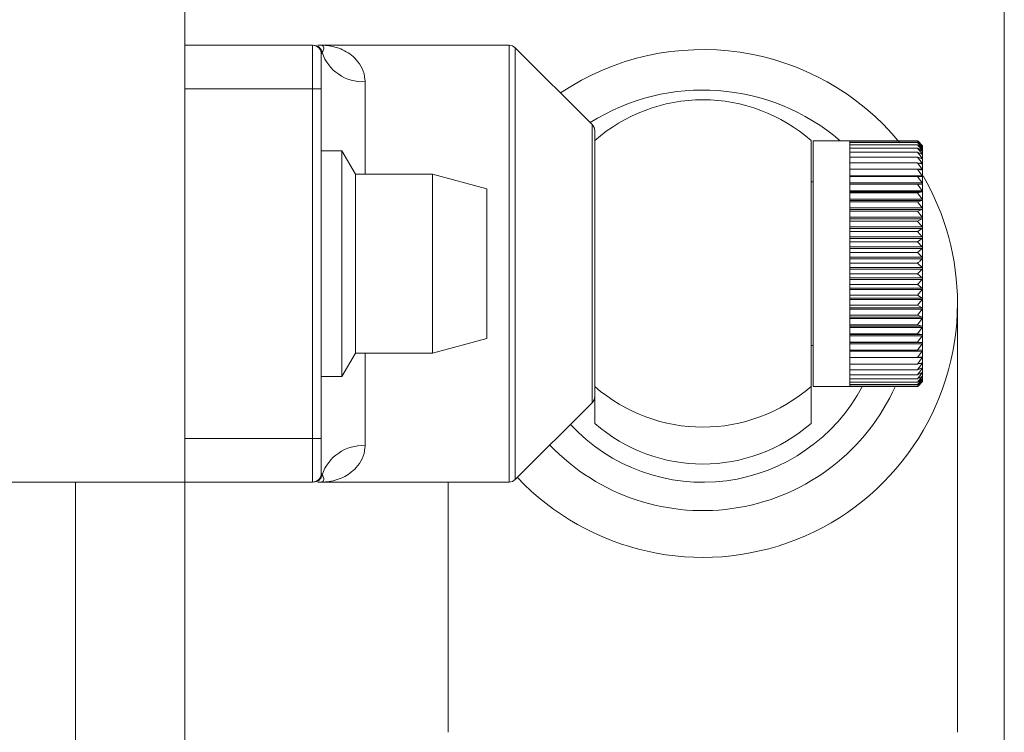
# Paper-space layout 'Sheet3' of a CAD drawing. Units: inches. Extents: x 0.6 to 17.4, y 0.2 to 10.8.
# Drawn here: x 10.5 to 10.6, y 9.2 to 9.3 of the extents above; entities that cross this region are included whole.
import ezdxf

# ---------------------------------------------------------------- set-up
doc = ezdxf.new("R2010")
doc.units = ezdxf.units.IN
doc.header["$MEASUREMENT"] = 0
doc.layers.add('SLD-0', color=7, linetype='Continuous')
doc.styles.add('SLDTEXTSTYLE1', font='TXT', dxfattribs={"width": 0.75})
doc.dimstyles.new('SLDDIMSTYLE0', dxfattribs={"dimtxt": 0.1377952756, "dimasz": 0.156, "dimexe": 0, "dimexo": 0.0625, "dimgap": 0.0344488189, "dimtad": 0, "dimtih": 1, "dimtoh": 1, "dimlfac": 16, "dimrnd": 1e-09, "dimzin": 4, "dimdsep": 46, "dimtxsty": 'SLDTEXTSTYLE1', "dimsah": 1, "dimcen": 0.09, "dimadec": 0, "dimazin": 1, "dimtfac": 1, "dimtofl": 0, "dimtmove": 0, "dimatfit": 3, "dimfxl": 1, "dimfrac": 2, "dimtolj": 1, "dimtzin": 12, "dimarcsym": 0})

# ---------------------------------------------------------------- blocks, each defined once
blk = doc.blocks.new('_D_7')
at = {"layer": 'SLD-0'}
for p, q in [((7.6393452791, 8.4478380639), (9.3108800034, 8.4478380639)), ((10.6393452791, 8.4478380639), (9.7690493139, 8.4478380639))]:
    blk.add_line(p, q, dxfattribs=at)
for points in [[(7.6393452791, 8.4478380639), (7.7953452791, 8.4218380639), (7.7953452791, 8.4738380639)], [(10.6393452791, 8.4478380639), (10.4833452791, 8.4738380639), (10.4833452791, 8.4218380639)]]:
    blk.add_solid(points, dxfattribs=at)
at = {"layer": 'SLD-0', "insert": (9.3108800034, 8.5160905016), "char_height": 0.1377952756, "attachment_point": 1, "style": 'SLDTEXTSTYLE1'}
blk.add_mtext('48.00', dxfattribs=at)

psp = doc.layouts.new('Sheet3')

# ---------------------------------------------------------------- linework, layer by layer
at = {"color": 7, "linetype": 'Continuous', "lineweight": 15}
for p, q in [((10.5221577791, 9.1929096529), (10.5221577791, 9.3647846529)), ((10.6393452791, 9.3257221529), (10.6393452791, 6.3257221529)), ((10.5221577791, 9.2554096529), (10.5404390291, 9.2554096529)), ((10.5404390291, 9.2491596529), (10.5404390291, 9.2554096529)), ((10.5685431372, 9.2554096529), (10.5416890291, 9.2554096529)), ((10.5418153048, 9.2543679862), (10.5416890291, 9.2541596529)), ((10.5416890291, 9.2541596529), (10.5416890291, 9.2491596529)), ((10.5804135376, 9.2440570194), (10.5694270206, 9.2550435363)), ((10.5404390291, 9.2491596529), (10.5221577791, 9.2491596529)), ((10.5404390291, 9.1991596529), (10.5404390291, 9.2491596529)), ((10.5404390291, 9.2491596529), (10.5416890291, 9.2491596529)), ((10.5416890291, 9.2491596529), (10.5416890291, 9.2314654725)), ((10.5807796541, 9.2431731359), (10.5807796541, 9.2241596529)), ((10.6117171541, 9.2065964647), (10.6117171541, 9.2417674403)), ((10.6172379875, 9.2417377779), (10.6120296541, 9.2417377779)), ((10.6120296541, 9.2417377779), (10.6120296541, 9.2123351293)), ((10.6172379875, 9.2417376418), (10.6172379875, 9.2416767803)), ((10.6172379875, 9.2417376418), (10.6269377466, 9.2417376418)), ((10.6172379875, 9.2416767803), (10.6172379875, 9.241482603)), ((10.6172379875, 9.2416767803), (10.6269377466, 9.2416767803)), ((10.6172379875, 9.241482603), (10.6172379875, 9.2411565875)), ((10.6172379875, 9.241482603), (10.6269377466, 9.241482603)), ((10.6172379875, 9.2411565875), (10.6172379875, 9.2407012151)), ((10.6172379875, 9.2411565875), (10.6269377466, 9.2411565875)), ((10.6269377466, 9.2417376418), (10.6276072001, 9.241059131)), ((10.6269377466, 9.2416767803), (10.6276072001, 9.2409462336)), ((10.6276072001, 9.2410501105), (10.6269377466, 9.2416767803)), ((10.6269377466, 9.241482603), (10.6276072001, 9.2407055802)), ((10.6276072001, 9.2409174539), (10.6269377466, 9.241482603)), ((10.6269377466, 9.2411565875), (10.6276072001, 9.2403390023)), ((10.6276072001, 9.2406572604), (10.6269377466, 9.2411565875)), ((10.6276546541, 9.2410208704), (10.6270121924, 9.2416633321)), ((10.5446335142, 9.2402846529), (10.5416890291, 9.2402846529)), ((10.5465640291, 9.2369409029), (10.5446335142, 9.2402846529)), ((10.5446335142, 9.2080346529), (10.5446335142, 9.2402846529)), ((10.6172379875, 9.2407012151), (10.6172379875, 9.2401199514)), ((10.6172379875, 9.2407012151), (10.6269377466, 9.2407012151)), ((10.6172379875, 9.2401199514), (10.6172379875, 9.2394172202)), ((10.6172379875, 9.2401199514), (10.6269377466, 9.2401199514)), ((10.6269377466, 9.2407012151), (10.6276072001, 9.2398492898)), ((10.6276072001, 9.24027151), (10.6269377466, 9.2407012151)), ((10.6269377466, 9.2401199514), (10.6276072001, 9.2392401697)), ((10.6276072001, 9.2397631387), (10.6269377466, 9.2401199514)), ((10.6276546541, 9.2410208704), (10.6276546541, 9.2410075857)), ((10.6276546541, 9.2410075857), (10.6276546541, 9.2408851505)), ((10.6276546541, 9.2408851505), (10.6276546541, 9.2406354242)), ((10.6276546541, 9.2406354242), (10.6276546541, 9.2402603073)), ((10.6276546541, 9.2402603073), (10.6276546541, 9.2397626548)), ((10.6276546541, 9.2397626548), (10.6276546541, 9.2391462539)), ((10.6172379875, 9.2394172202), (10.6172379875, 9.2385983697)), ((10.6172379875, 9.2394172202), (10.6269377466, 9.2394172202)), ((10.6172379875, 9.2385983697), (10.6172379875, 9.2376696319)), ((10.6172379875, 9.2385983697), (10.6269377466, 9.2385983697)), ((10.6269377466, 9.2394172202), (10.6276072001, 9.2385162777)), ((10.6276072001, 9.2391360155), (10.6269377466, 9.2394172202)), ((10.6269377466, 9.2385983697), (10.6276072001, 9.2376831232)), ((10.6276072001, 9.2383949131), (10.6269377466, 9.2385983697)), ((10.6276546541, 9.2391462539), (10.6276546541, 9.238415796)), ((10.6276546541, 9.238415796), (10.6276546541, 9.2375768402)), ((10.5575640291, 9.2369409029), (10.5465640291, 9.2369409029)), ((10.5465640291, 9.2113784029), (10.5465640291, 9.2369409029)), ((10.5653765291, 9.2348475498), (10.5575640291, 9.2369409029)), ((10.5575640291, 9.2113784029), (10.5575640291, 9.2369409029)), ((10.6172379875, 9.2376831232), (10.6276072001, 9.2376831232)), ((10.6172379875, 9.2376696319), (10.6172379875, 9.2366380749)), ((10.6172379875, 9.2376696319), (10.6269377466, 9.2376696319)), ((10.6269377466, 9.2376696319), (10.6276072001, 9.2367470468)), ((10.6276072001, 9.2375454718), (10.6269377466, 9.2376696319)), ((10.6276546541, 9.2375768402), (10.6276546541, 9.2366357715)), ((10.6120296541, 9.2358784029), (10.6117171541, 9.2358784029)), ((10.6172379875, 9.2367470468), (10.6276072001, 9.2367470468)), ((10.6172379875, 9.2366380749), (10.6172379875, 9.2355115496)), ((10.6172379875, 9.2366380749), (10.6269377466, 9.2366380749)), ((10.6172379875, 9.2357151728), (10.6276072001, 9.2357151728)), ((10.6172379875, 9.2355482067), (10.6276072001, 9.2355482067)), ((10.6172379875, 9.2355115496), (10.6172379875, 9.2342986296)), ((10.6172379875, 9.2355115496), (10.6269377466, 9.2355115496)), ((10.6269377466, 9.2366380749), (10.6276072001, 9.2357151728)), ((10.6276072001, 9.2365941563), (10.6269377466, 9.2366380749)), ((10.6276072001, 9.2355482067), (10.6269377466, 9.2355115496)), ((10.6269377466, 9.2355115496), (10.6276072001, 9.2345953544)), ((10.6276546541, 9.2366357715), (10.6276546541, 9.235599752)), ((10.6276546541, 9.235599752), (10.6276546541, 9.2344766665)), ((10.5653765291, 9.2134717559), (10.5653765291, 9.2348475498)), ((10.6172379875, 9.2345953544), (10.6276072001, 9.2345953544)), ((10.6172379875, 9.2344155834), (10.6276072001, 9.2344155834)), ((10.6172379875, 9.2342986296), (10.6172379875, 9.2330085458)), ((10.6172379875, 9.2342986296), (10.6269377466, 9.2342986296)), ((10.6276072001, 9.2344155834), (10.6269377466, 9.2342986296)), ((10.6269377466, 9.2342986296), (10.6276072001, 9.2333961139)), ((10.6276546541, 9.2344766665), (10.6276546541, 9.2332750622)), ((10.6172379875, 9.2333961139), (10.6276072001, 9.2333961139)), ((10.6172379875, 9.2332049062), (10.6276072001, 9.2332049062)), ((10.6172379875, 9.2330085458), (10.6172379875, 9.2316511166)), ((10.6172379875, 9.2330085458), (10.6269377466, 9.2330085458)), ((10.6276072001, 9.2332049062), (10.6269377466, 9.2330085458)), ((10.6269377466, 9.2330085458), (10.6276072001, 9.2321265784)), ((10.6276546541, 9.2332750622), (10.6276546541, 9.2320040842)), ((10.5416890291, 9.2168538333), (10.5416890291, 9.2314654725)), ((10.6172379875, 9.2321265784), (10.6276072001, 9.2321265784)), ((10.6172379875, 9.2319253892), (10.6276072001, 9.2319253892)), ((10.6172379875, 9.2316511166), (10.6172379875, 9.2302366728)), ((10.6172379875, 9.2316511166), (10.6269377466, 9.2316511166)), ((10.6276072001, 9.2319253892), (10.6269377466, 9.2316511166)), ((10.6269377466, 9.2316511166), (10.6276072001, 9.2307964098)), ((10.6276546541, 9.2320040842), (10.6276546541, 9.2306734053)), ((10.6172379875, 9.2307964098), (10.6276072001, 9.2307964098)), ((10.6172379875, 9.2305867703), (10.6276072001, 9.2305867703)), ((10.6172379875, 9.2302366728), (10.6172379875, 9.2287759792)), ((10.6172379875, 9.2302366728), (10.6269377466, 9.2302366728)), ((10.6276072001, 9.2305867703), (10.6269377466, 9.2302366728)), ((10.6269377466, 9.2302366728), (10.6276072001, 9.2294157314)), ((10.6276546541, 9.2306734053), (10.6276546541, 9.2292931529)), ((10.6172379875, 9.2294157314), (10.6276072001, 9.2294157314)), ((10.6172379875, 9.2291992371), (10.6276072001, 9.2291992371)), ((10.6172379875, 9.2287759792), (10.6172379875, 9.2272801526)), ((10.6172379875, 9.2287759792), (10.6269377466, 9.2287759792)), ((10.6276072001, 9.2291992371), (10.6269377466, 9.2287759792)), ((10.6269377466, 9.2287759792), (10.6276072001, 9.2279950511)), ((10.6276546541, 9.2292931529), (10.6276546541, 9.2278738313)), ((10.6172379875, 9.2279950511), (10.6276072001, 9.2279950511)), ((10.6172379875, 9.2277733496), (10.6276072001, 9.2277733496)), ((10.6172379875, 9.2272801526), (10.6172379875, 9.2257605771)), ((10.6172379875, 9.2272801526), (10.6269377466, 9.2272801526)), ((10.6276072001, 9.2277733496), (10.6269377466, 9.2272801526)), ((10.6269377466, 9.2272801526), (10.6276072001, 9.2265451811)), ((10.6276546541, 9.2278738313), (10.6276546541, 9.2264262427)), ((10.6172379875, 9.2265451811), (10.6276072001, 9.2265451811)), ((10.6172379875, 9.2263199597), (10.6276072001, 9.2263199597)), ((10.6172379875, 9.2257605771), (10.6172379875, 9.2242288176)), ((10.6172379875, 9.2257605771), (10.6269377466, 9.2257605771)), ((10.6276072001, 9.2263199597), (10.6269377466, 9.2257605771)), ((10.6276546541, 9.2264262427), (10.6276546541, 9.2249614039)), ((10.6172379875, 9.2250771558), (10.6276072001, 9.2250771558)), ((10.6172379875, 9.2248501286), (10.6276072001, 9.2248501286)), ((10.6172379875, 9.2242288176), (10.6172379875, 9.2226965318)), ((10.6172379875, 9.2242288176), (10.6269377466, 9.2242288176)), ((10.6269377466, 9.2242288176), (10.6276072001, 9.2236021478)), ((10.6276546541, 9.2249614039), (10.6276546541, 9.2234904634)), ((10.5807796541, 9.2241596529), (10.5807796541, 9.2051461698)), ((10.6172379875, 9.2236021478), (10.6276072001, 9.2236021478)), ((10.6172379875, 9.2233750425), (10.6276072001, 9.2233750425)), ((10.6276072001, 9.2233750425), (10.6269377466, 9.2226965318)), ((10.6276546541, 9.2234904634), (10.6276546541, 9.2220246157)), ((10.6172379875, 9.2226965318), (10.6172379875, 9.2211753811)), ((10.6172379875, 9.2226965318), (10.6269377466, 9.2226965318)), ((10.6172379875, 9.2221313827), (10.6276072001, 9.2221313827)), ((10.6172379875, 9.2219059278), (10.6276072001, 9.2219059278)), ((10.6269377466, 9.2226965318), (10.6276072001, 9.2221313827)), ((10.6276072001, 9.2219059278), (10.6269377466, 9.2211753811)), ((10.6276546541, 9.2220246157), (10.6276546541, 9.220575017)), ((10.6172379875, 9.2211753811), (10.6172379875, 9.2196769426)), ((10.6172379875, 9.2211753811), (10.6269377466, 9.2211753811)), ((10.6172379875, 9.220676054), (10.6276072001, 9.220676054)), ((10.6172379875, 9.2204539654), (10.6276072001, 9.2204539654)), ((10.6269377466, 9.2211753811), (10.6276072001, 9.220676054)), ((10.6276072001, 9.2204539654), (10.6269377466, 9.2196769426)), ((10.6276546541, 9.220575017), (10.6276546541, 9.2191526996)), ((10.6172379875, 9.2196769426), (10.6172379875, 9.2182126202)), ((10.6172379875, 9.2196769426), (10.6269377466, 9.2196769426)), ((10.6172379875, 9.2192472375), (10.6276072001, 9.2192472375)), ((10.6172379875, 9.2190302054), (10.6276072001, 9.2190302054)), ((10.6269377466, 9.2196769426), (10.6276072001, 9.2192472375)), ((10.6276072001, 9.2190302054), (10.6269377466, 9.2182126202)), ((10.6276546541, 9.2191526996), (10.6276546541, 9.217768488)), ((10.6172379875, 9.2182126202), (10.6172379875, 9.2167935583)), ((10.6172379875, 9.2182126202), (10.6269377466, 9.2182126202)), ((10.6172379875, 9.2178558075), (10.6276072001, 9.2178558075)), ((10.6172379875, 9.2176454836), (10.6276072001, 9.2176454836)), ((10.6269377466, 9.2182126202), (10.6276072001, 9.2178558075)), ((10.6276072001, 9.2176454836), (10.6269377466, 9.2167935583)), ((10.6276546541, 9.217768488), (10.6276546541, 9.2164329171)), ((10.6326546541, 9.1571198393), (10.6326546541, 9.2184692708)), ((10.5416890291, 9.2168538333), (10.5416890291, 9.1991596529)), ((10.6172379875, 9.2167935583), (10.6172379875, 9.2154305568)), ((10.6172379875, 9.2167935583), (10.6269377466, 9.2167935583)), ((10.6172379875, 9.2165123536), (10.6276072001, 9.2165123536)), ((10.6172379875, 9.2163103386), (10.6276072001, 9.2163103386)), ((10.6269377466, 9.2167935583), (10.6276072001, 9.2165123536)), ((10.6276072001, 9.2163103386), (10.6269377466, 9.2154305568)), ((10.6276546541, 9.2164329171), (10.6276546541, 9.2151561513)), ((10.6172379875, 9.2154305568), (10.6172379875, 9.2141339891)), ((10.6172379875, 9.2154305568), (10.6269377466, 9.2154305568)), ((10.6172379875, 9.2152271002), (10.6276072001, 9.2152271002)), ((10.6172379875, 9.2150349316), (10.6276072001, 9.2150349316)), ((10.6269377466, 9.2154305568), (10.6276072001, 9.2152271002)), ((10.6276072001, 9.2150349316), (10.6269377466, 9.2141339891)), ((10.6276546541, 9.2151561513), (10.6276546541, 9.2139479076)), ((10.5575640291, 9.2113784029), (10.5653765291, 9.2134717559)), ((10.6172379875, 9.2141339891), (10.6172379875, 9.2129137227)), ((10.6172379875, 9.2141339891), (10.6269377466, 9.2141339891)), ((10.6172379875, 9.214009829), (10.6276072001, 9.214009829)), ((10.6172379875, 9.2138289692), (10.6276072001, 9.2138289692)), ((10.6269377466, 9.2141339891), (10.6276072001, 9.214009829)), ((10.6276072001, 9.2138289692), (10.6269377466, 9.2129137227)), ((10.6276546541, 9.2139479076), (10.6276546541, 9.2128173815)), ((10.6117171541, 9.2124409029), (10.6120296541, 9.2124409029)), ((10.6120296541, 9.2123351293), (10.6120296541, 9.2065815279)), ((10.6172379875, 9.2129137227), (10.6172379875, 9.2117790446)), ((10.6172379875, 9.2129137227), (10.6269377466, 9.2129137227)), ((10.6172379875, 9.2128698041), (10.6276072001, 9.2128698041)), ((10.6172379875, 9.2127016296), (10.6276072001, 9.2127016296)), ((10.6172379875, 9.2117790446), (10.6172379875, 9.2107385904)), ((10.6172379875, 9.2117790446), (10.6269377466, 9.2117790446)), ((10.6172379875, 9.2116614924), (10.6276072001, 9.2116614924)), ((10.6269377466, 9.2129137227), (10.6276072001, 9.2128698041)), ((10.6276072001, 9.2127016296), (10.6269377466, 9.2117790446)), ((10.6269377466, 9.2117790446), (10.6276072001, 9.2118157017)), ((10.6276072001, 9.2116614924), (10.6269377466, 9.2107385904)), ((10.6276546541, 9.2128173815), (10.6276546541, 9.2117731769)), ((10.6276546541, 9.2117731769), (10.6276546541, 9.2108232408)), ((10.5446335142, 9.2080346529), (10.5465640291, 9.2113784029)), ((10.5465640291, 9.2113784029), (10.5575640291, 9.2113784029)), ((10.6172379875, 9.2107385904), (10.6172379875, 9.2098002786)), ((10.6172379875, 9.2107385904), (10.6269377466, 9.2107385904)), ((10.6172379875, 9.2107164738), (10.6276072001, 9.2107164738)), ((10.6269377466, 9.2107385904), (10.6276072001, 9.2108555442)), ((10.6276072001, 9.2107164738), (10.6269377466, 9.2098002786)), ((10.6276546541, 9.2108232408), (10.6276546541, 9.2099748029)), ((10.6172379875, 9.2098002786), (10.6172379875, 9.2089712503)), ((10.6172379875, 9.2098002786), (10.6269377466, 9.2098002786)), ((10.6172379875, 9.2089712503), (10.6172379875, 9.2082578149)), ((10.6172379875, 9.2089712503), (10.6269377466, 9.2089712503)), ((10.6269377466, 9.2098002786), (10.6276072001, 9.209996639)), ((10.6276072001, 9.209873766), (10.6269377466, 9.2089712503)), ((10.6269377466, 9.2089712503), (10.6276072001, 9.209245523)), ((10.6276072001, 9.2091397823), (10.6269377466, 9.2082578149)), ((10.6276546541, 9.2099748029), (10.6276546541, 9.2092343203)), ((10.6276546541, 9.2092343203), (10.6276546541, 9.2086074284)), ((10.5416890291, 9.2080346529), (10.5446335142, 9.2080346529)), ((10.6172379875, 9.2082578149), (10.6172379875, 9.2076654021)), ((10.6172379875, 9.2082578149), (10.6269377466, 9.2082578149)), ((10.6172379875, 9.2076654021), (10.6172379875, 9.2071985205)), ((10.6172379875, 9.2076654021), (10.6269377466, 9.2076654021)), ((10.6269377466, 9.2082578149), (10.6276072001, 9.2086079124)), ((10.6276072001, 9.2085201089), (10.6269377466, 9.2076654021)), ((10.6269377466, 9.2076654021), (10.6276072001, 9.20808866)), ((10.6276072001, 9.2080194619), (10.6269377466, 9.2071985205)), ((10.6269377466, 9.2071985205), (10.6276072001, 9.2076917175)), ((10.6276072001, 9.2076416515), (10.6269377466, 9.2068607234)), ((10.6269377466, 9.2068607234), (10.6276072001, 9.207420106)), ((10.6276072001, 9.2073895531), (10.6269377466, 9.2066545816)), ((10.6276546541, 9.2086074284), (10.6276546541, 9.2080988984)), ((10.6276546541, 9.2080988984), (10.6276546541, 9.2077126004)), ((10.6276546541, 9.2077126004), (10.6276546541, 9.2074514744)), ((10.6276546541, 9.2074514744), (10.6276546541, 9.2073175078)), ((10.6117171541, 9.2065964647), (10.6117171541, 9.2013173016)), ((10.6120296541, 9.2065815279), (10.6172379875, 9.2065815279)), ((10.6172379875, 9.2071985205), (10.6172379875, 9.2068607234)), ((10.6172379875, 9.2071985205), (10.6269377466, 9.2071985205)), ((10.6172379875, 9.2068607234), (10.6172379875, 9.2066545816)), ((10.6172379875, 9.2068607234), (10.6269377466, 9.2068607234)), ((10.6172379875, 9.2066545816), (10.6172379875, 9.2065816639)), ((10.6172379875, 9.2066545816), (10.6269377466, 9.2066545816)), ((10.6172379875, 9.2065816639), (10.6269377466, 9.2065816639)), ((10.6269377466, 9.2065816639), (10.6270116246, 9.2066565414)), ((10.6270121924, 9.2066559736), (10.6276546541, 9.2072984353)), ((10.6276546541, 9.2073175078), (10.6276546541, 9.2072984353)), ((10.5807796541, 9.2051461698), (10.5807796541, 9.2013173016)), ((10.5694270206, 9.1932757694), (10.5804135376, 9.2042622863)), ((10.5221577791, 9.1991596529), (10.5404390291, 9.1991596529)), ((10.5404390291, 9.1991596529), (10.5416890291, 9.1991596529)), ((10.5404390291, 9.1929096529), (10.5404390291, 9.1991596529)), ((10.5416890291, 9.1991596529), (10.5416890291, 9.1941596529)), ((10.5416890291, 9.1941596529), (10.5418153048, 9.1939513195)), ((7.7409077791, 9.1929096529), (10.5221577791, 9.1929096529)), ((10.5065327791, 9.1304096529), (10.5065327791, 9.1929096529)), ((10.5221577791, 9.1929096529), (10.5221577791, 9.1304096529)), ((10.5404390291, 9.1929096529), (10.5221577791, 9.1929096529)), ((10.5416890291, 9.1929096529), (10.5685431372, 9.1929096529)), ((10.5598421541, 9.1929096529), (10.5598421541, 9.1571198393))]:
    psp.add_line(p, q, dxfattribs=at)
at = {"color": 8, "linetype": 'Continuous', "lineweight": 15}
for p, q in [((10.5685431372, 9.2241596529), (10.5685431372, 9.2554096529)), ((10.5694270206, 9.2550435363), (10.5694270206, 9.1932757694)), ((10.5479390291, 9.2502013195), (10.5479390291, 9.2369409029)), ((10.5804135376, 9.2241596529), (10.5804135376, 9.2440570194)), ((10.6274455631, 9.2398492898), (10.6276072001, 9.2398492898)), ((10.6275020514, 9.2403390023), (10.6276072001, 9.2403390023)), ((10.6275424171, 9.2407055802), (10.6276072001, 9.2407055802)), ((10.6275731088, 9.2409462336), (10.6276072001, 9.2409462336)), ((10.6272078621, 9.2385162777), (10.6276072001, 9.2385162777)), ((10.6273592442, 9.2392401697), (10.6276072001, 9.2392401697)), ((10.5685431372, 9.1929096529), (10.5685431372, 9.2241596529)), ((10.5804135376, 9.2042622863), (10.5804135376, 9.2241596529)), ((10.5479390291, 9.2113784029), (10.5479390291, 9.1981179862)), ((10.6271882878, 9.209873766), (10.6276072001, 9.209873766)), ((10.6273491049, 9.2091397823), (10.6276072001, 9.2091397823)), ((10.627439303, 9.2085201089), (10.6276072001, 9.2085201089)), ((10.6274977517, 9.2080194619), (10.6276072001, 9.2080194619)), ((10.6275392417, 9.2076416515), (10.6276072001, 9.2076416515)), ((10.6275706352, 9.2073895531), (10.6276072001, 9.2073895531))]:
    psp.add_line(p, q, dxfattribs=at)
at = {"color": 7, "linetype": 'Continuous', "lineweight": 15}
for centre, radius, start, end in [((10.5404390291, 9.2541596529), 0.0012500000000024, 2e-10, 89.9999999999), ((10.5405874778, 9.2541651957), 0.0012444609344484, 9.3784250601, 89.8580983954), ((10.5685431372, 9.2541596529), 0.0012500000000011, 45.0000000001, 90), ((10.547587353, 9.2562677967), 0.0060766620094866, 198.2184299847, 273.3177458506), ((10.5962464463, 9.2183209177), 0.0364647900493599, 39.3844456763, 123.9282732869), ((10.5962476691, 9.2187810493), 0.0302135422168514, 49.4479671536, 122.2337902346), ((10.5962484041, 9.2241596529), 0.0234375000000008, 90, 131.2998727917), ((10.5962484041, 9.2241596529), 0.0234375, 48.7001272083, 90), ((10.5795296541, 9.2431731359), 0.0012500000000006, 359.9999999999, 44.9999999999), ((10.5964081785, 9.2184660408), 0.0362464757927379, 0.0051058093, 30.2179641312), ((10.5962381003, 9.2185585966), 0.0364166634192973, 223.2995404006, 359.8594600162), ((10.5962451343, 9.2190168336), 0.0301886115729705, 223.5544064404, 335.8014544884), ((10.5962462794, 9.2186935824), 0.0258113558965638, 222.7997104392, 332.1674090459), ((10.5962484041, 9.2242612038), 0.0234803158674547, 228.7918482088, 311.2081517912), ((10.5795296541, 9.2051461698), 0.0012500000000011, 315.0000000001, 0), ((10.5962484041, 9.2189820407), 0.023480315867464, 228.7918482088, 311.2081517912), ((10.547587353, 9.192051509), 0.0060766620094747, 86.6822541493, 161.7815700154), ((10.5404390291, 9.1941596529), 0.0012500000000006, 270, 2e-10), ((10.5405874778, 9.19415411), 0.0012444609344502, 270.1419016047, 350.6215749398), ((10.5685431372, 9.1941596529), 0.0012500000000006, 270, 315)]:
    psp.add_arc(centre, radius, start, end, dxfattribs=at)
for points, knots in [([(10.54117270089736, 9.255409652851903), (10.54122020123156, 9.255409652851903), (10.54135555772053, 9.255409652851903), (10.54146772226384, 9.255409652851903), (10.54159369855127, 9.255409652851903), (10.54166393761452, 9.255409652851903), (10.5416816320068, 9.255409652851903), (10.54168662303726, 9.255409652851903), (10.54168824700676, 9.255409652851903), (10.54168902911784, 9.255409652851903)], [0, 0, 0, 0, 0.1782480658612858, 0.507933949652504, 0.8744251143861507, 0.9660478738413878, 0.9889535636737775, 0.9946799861318026, 1, 1, 1, 1]), ([(10.54168902911784, 9.255409652851903), (10.54169716714671, 9.255409644086347), (10.54196725627274, 9.255409353170556), (10.54300709356635, 9.255351212676205), (10.54479617439608, 9.254872254431545), (10.54691763659436, 9.253397637981793), (10.54790878332697, 9.251571716231059), (10.54793694512696, 9.250295742384113), (10.54793902911784, 9.250201319518569)], [0, 0, 0, 0, 0.0028526463958325, 0.0946751091830471, 0.3646699523952496, 0.6411689522235333, 0.9734462772428489, 1, 1, 1, 1]), ([(10.54168902911784, 9.255409652851903), (10.54168976598557, 9.255409650979319), (10.54169999931166, 9.255409624973623), (10.54178692673385, 9.255404789357543), (10.54197718051707, 9.255292048251077), (10.54216850893017, 9.254949174581869), (10.54187250649714, 9.254462110174336), (10.54181530476088, 9.254367986185237)], [0, 0, 0, 0, 0.0030270671033174, 0.0420387042095148, 0.3555172245998073, 0.8754553016230168, 1, 1, 1, 1]), ([(10.62760720009775, 9.241059130984528), (10.62761727642476, 9.241048669671263), (10.62763548158057, 9.241029768951014), (10.62765182601776, 9.241011958453813), (10.62765376839188, 9.241008955197259), (10.62765465411787, 9.241007585707026)], [0, 0, 0, 0, 0.4027457859665251, 0.7276510358119548, 1, 1, 1, 1]), ([(10.62765465411787, 9.241007585707026), (10.6276546167431, 9.241007522638505), (10.62765438746789, 9.241007135745118), (10.62764925515055, 9.241011089953513), (10.62763324901856, 9.24102545156004), (10.62761655417502, 9.241041255562864), (10.62760720009775, 9.24105011050441)], [0, 0, 0, 0, 0.0553611007079892, 0.3396122611366542, 0.6299864731334599, 0.9999999999999999, 0.9999999999999999, 0.9999999999999999, 0.9999999999999999]), ([(10.62760720009775, 9.240946233601244), (10.62761727557215, 9.240934825851998), (10.62763548004035, 9.240914214216232), (10.62765182550226, 9.240892950314995), (10.62765376820057, 9.240887593408749), (10.62765465411787, 9.240885150530273)], [0, 0, 0, 0, 0.4027106544463017, 0.7276216499410777, 1, 1, 1, 1]), ([(10.62765465411787, 9.240885150530273), (10.62765461677458, 9.240884868118826), (10.62765438760906, 9.240883135037336), (10.62764925606643, 9.240884585321474), (10.62763325010936, 9.240895571971441), (10.62761655476041, 9.240909596025327), (10.62760720009775, 9.24091745391998)], [0, 0, 0, 0, 0.0553374302765133, 0.339590612603226, 0.629962389206431, 1, 1, 1, 1]), ([(10.62760720009775, 9.240705580202444), (10.62761727412011, 9.2406933137641), (10.62763547741732, 9.240671148871588), (10.62765182462422, 9.240646592976294), (10.62765376787472, 9.240638922452987), (10.62765465411787, 9.240635424217055)], [0, 0, 0, 0, 0.4026508241516516, 0.7275716052402196, 0.9999999999999999, 0.9999999999999999, 0.9999999999999999, 0.9999999999999999]), ([(10.62765465411787, 9.240635424217055), (10.62765461682815, 9.240634924939167), (10.62765438784941, 9.240631859107186), (10.62764925762605, 9.240630794204673), (10.62763325196693, 9.2406383216979), (10.62761655575728, 9.240650459165533), (10.62760720009775, 9.240657260350783)], [0, 0, 0, 0, 0.0552971194636595, 0.3395537461124175, 0.6299213759966689, 0.9999999999999999, 0.9999999999999999, 0.9999999999999999, 0.9999999999999999]), ([(10.62760720009775, 9.240339002305804), (10.62761727200909, 9.240325971691878), (10.62763547360388, 9.240302423236509), (10.62765182334748, 9.240274761957176), (10.62765376740088, 9.240264835134152), (10.62765465411787, 9.240260307335408)], [0, 0, 0, 0, 0.4025638411443643, 0.7274988500203908, 1, 1, 1, 1]), ([(10.62765465411787, 9.240260307335408), (10.62765461690596, 9.240259595530556), (10.62765438819871, 9.240255220723416), (10.62764925989306, 9.240251648680992), (10.62763325466725, 9.240255658854874), (10.62761655720641, 9.240265817315784), (10.62760720009775, 9.240271510026995)], [0, 0, 0, 0, 0.055238516288485, 0.3395001525137074, 0.6298617557148125, 1, 1, 1, 1]), ([(10.62760720009775, 9.23984928979046), (10.62761726914743, 9.239835595595904), (10.62763546843454, 9.239810844046692), (10.62765182161635, 9.239780287794684), (10.62765376675838, 9.239768178790126), (10.62765465411787, 9.239762654751297)], [0, 0, 0, 0, 0.4024459298477469, 0.7274002277445275, 1, 1, 1, 1]), ([(10.62765465411787, 9.239762654751297), (10.62765461701131, 9.239761736620183), (10.62765438867196, 9.239756086798565), (10.62764926296538, 9.239750034935412), (10.62763325832722, 9.2397504960651), (10.62761655917049, 9.239758597998307), (10.62760720009775, 9.239763138741498)], [0, 0, 0, 0, 0.0551590792485246, 0.3394275103328253, 0.6297809476155385, 1, 1, 1, 1]), ([(10.62760720009775, 9.23924016966435), (10.62761726540104, 9.239225917852592), (10.62763546166716, 9.239200153128776), (10.62765181934928, 9.239166934548722), (10.62765376591691, 9.239152733644024), (10.62765465411787, 9.239146253901383)], [0, 0, 0, 0, 0.4022915667064828, 0.7272711207419829, 1, 1, 1, 1]), ([(10.62765465411787, 9.239146253901383), (10.62765461714899, 9.239145137506993), (10.62765438929107, 9.239138256602594), (10.62764926698619, 9.239129771340352), (10.6276332631178, 9.239126678314587), (10.62761656174124, 9.239132661656573), (10.62760720009775, 9.239136015506737)], [0, 0, 0, 0, 0.0550550906073819, 0.3393324241561581, 0.6296751774179561, 0.9999999999999999, 0.9999999999999999, 0.9999999999999999, 0.9999999999999999]), ([(10.62760720009775, 9.238516277699434), (10.62761726057638, 9.238501578875972), (10.62763545295221, 9.238474998975487), (10.62765181642851, 9.238439371225123), (10.6276537648327, 9.238423184066047), (10.62765465411787, 9.238415795968326)], [0, 0, 0, 0, 0.4020927781657141, 0.7271048636792842, 1, 1, 1, 1]), ([(10.62765465411787, 9.238415795968326), (10.62765461732592, 9.238414491247845), (10.62765439008763, 9.238406432896008), (10.62764927216197, 9.238395579462962), (10.62763326928565, 9.238388953723335), (10.62761656505097, 9.238392772291846), (10.62760720009775, 9.238394913109198)], [0, 0, 0, 0, 0.0549211843842766, 0.3392099942181639, 0.6295389992358864, 1, 1, 1, 1]), ([(10.62760720009775, 9.23768312315066), (10.62761725439273, 9.237668091843386), (10.62763544178283, 9.237640901448664), (10.62765181268305, 9.237603136349392), (10.6276537634422, 9.237585082971371), (10.62765465411787, 9.237576840178058)], [0, 0, 0, 0, 0.4018380017516583, 0.726891792036292, 1, 1, 1, 1]), ([(10.62765465411787, 9.237576840178058), (10.62765461755206, 9.237575358979162), (10.62765439110735, 9.237566186212947), (10.62764927879186, 9.237553048235515), (10.62763327718828, 9.237542937461146), (10.62761656929145, 9.23754456123247), (10.62760720009775, 9.237545471785618)], [0, 0, 0, 0, 0.0547495807400255, 0.3390531183731776, 0.6293645204902211, 1, 1, 1, 1]), ([(10.62760720009775, 9.236747046827219), (10.62761724687919, 9.236731800084275), (10.62763542821182, 9.236704208550917), (10.62765180812906, 9.23666459475392), (10.6276537617513, 9.236644809093491), (10.62765465411787, 9.236635771490718)], [0, 0, 0, 0, 0.4015284395276336, 0.7266329191230704, 1, 1, 1, 1]), ([(10.62765465411787, 9.236635771490718), (10.62765461782587, 9.23663412729078), (10.62765439234453, 9.236623911915771), (10.62764928684193, 9.236608590904812), (10.62763328678668, 9.23659506898806), (10.6276165744416, 9.236594484275997), (10.62760720009775, 9.236594156297373)], [0, 0, 0, 0, 0.0545411015091201, 0.3388625630453352, 0.629152603431034, 1, 1, 1, 1]), ([(10.62760720009775, 9.23571517283515), (10.62761725471041, 9.235699801831494), (10.62763544235665, 9.235671997441), (10.62765181287552, 9.235630840314016), (10.62765376351366, 9.235609496820755), (10.62765465411787, 9.23559975200725)], [0, 0, 0, 0, 0.4018510906600767, 0.7269027380976306, 1, 1, 1, 1]), ([(10.62765465411787, 9.23559975200725), (10.62765461754045, 9.235597944694506), (10.627654391055, 9.235586753906832), (10.62764927845135, 9.23556936591728), (10.62763327678236, 9.235552555661538), (10.62761656907363, 9.235549769238085), (10.62760720009775, 9.23554820672975)], [0, 0, 0, 0, 0.0547583962708875, 0.3390611767447699, 0.6293734827197102, 1, 1, 1, 1]), ([(10.62760720009775, 9.234595354358595), (10.62761726080821, 9.234579978712677), (10.62763545337097, 9.234552175268336), (10.62765181656889, 9.234509786000496), (10.62765376488481, 9.234487045485503), (10.62765465411787, 9.234476666461491)], [0, 0, 0, 0, 0.4021023302946509, 0.7271128524406623, 1, 1, 1, 1]), ([(10.62765465411787, 9.234476666461491), (10.62765461731743, 9.23447471027843), (10.62765439004938, 9.234462629500682), (10.62764927191331, 9.234443305474759), (10.62763326898931, 9.234423333633297), (10.62761656489196, 9.23441836752994), (10.62760720009775, 9.234415583390518)], [0, 0, 0, 0, 0.054927618542324, 0.3392158766228672, 0.629545541994492, 1, 1, 1, 1]), ([(10.62760720009775, 9.233396113892324), (10.62761726557206, 9.233380852796541), (10.62763546197607, 9.23335326372759), (10.62765181945279, 9.233309963505635), (10.62765376595532, 9.233285997550732), (10.62765465411787, 9.233275062212577)], [0, 0, 0, 0, 0.4022986129752308, 0.7272770140362675, 1, 1, 1, 1]), ([(10.62765465411787, 9.233275062212577), (10.62765461714271, 9.23327297258691), (10.62765438926282, 9.23326009411054), (10.62764926680268, 9.233238980202088), (10.62763326289914, 9.233215997647246), (10.6276165616239, 9.233208890166496), (10.62760720009775, 9.233204906227188)], [0, 0, 0, 0, 0.0550598372633651, 0.3393367642653291, 0.629680005070081, 1, 1, 1, 1]), ([(10.62760720009775, 9.23212657838041), (10.62761726927356, 9.232111549815567), (10.62763546866239, 9.232084386649452), (10.62765182169266, 9.232040504049621), (10.6276537667867, 9.232015493665152), (10.62765465411787, 9.232004084194397)], [0, 0, 0, 0, 0.4024511270600961, 0.727404574696074, 1, 1, 1, 1]), ([(10.62765465411787, 9.232004084194397), (10.62765461700667, 9.23200187760764), (10.6276543886511, 9.231988299865153), (10.62764926282998, 9.23196555620143), (10.62763325816591, 9.231939736761387), (10.62761655908393, 9.231930542269238), (10.62760720009775, 9.231925389224001)], [0, 0, 0, 0, 0.055162580540057, 0.3394307120240803, 0.6297845091479034, 1, 1, 1, 1]), ([(10.62760720009775, 9.23079640975466), (10.62761727210067, 9.230781729670202), (10.62763547376932, 9.23075520048478), (10.62765182340288, 9.230711068866917), (10.62765376742144, 9.230685203090816), (10.62765465411787, 9.2306734053171)], [0, 0, 0, 0, 0.4025676147261699, 0.7275020063297153, 1, 1, 1, 1]), ([(10.62765465411787, 9.2306734053171), (10.62765461690258, 9.230671099170154), (10.62765438818356, 9.230656925969612), (10.62764925979472, 9.230632725351649), (10.62763325455011, 9.23060426447789), (10.62761655714354, 9.23059305304404), (10.62760720009775, 9.230586770277938)], [0, 0, 0, 0, 0.0552410586235036, 0.3395024774705117, 0.6298643420766938, 1, 1, 1, 1]), ([(10.62760720009775, 9.229415731401497), (10.62761727418392, 9.229401512884472), (10.62763547753259, 9.229375820765263), (10.62765182466281, 9.22933177566658), (10.62765376788904, 9.229305250110276), (10.62765465411787, 9.229293152850435)], [0, 0, 0, 0, 0.4026534533982419, 0.7275738044385495, 1, 1, 1, 1]), ([(10.62765465411787, 9.229293152850435), (10.62765461682579, 9.229290765325251), (10.62765438783885, 9.229276105049525), (10.62764925755751, 9.229250631583767), (10.6276332518853, 9.229219744857218), (10.62761655571348, 9.229206601757275), (10.62760720009775, 9.229199237087466)], [0, 0, 0, 0, 0.0552988909000961, 0.339555366157301, 0.6299231782498406, 0.9999999999999999, 0.9999999999999999, 0.9999999999999999, 0.9999999999999999]), ([(10.62760720009775, 9.227995051116865), (10.62761727561254, 9.227981403565266), (10.62763548011332, 9.227956745086866), (10.62765182552668, 9.227913121622574), (10.62765376820964, 9.227886136972067), (10.62765465411787, 9.227873831349088)], [0, 0, 0, 0, 0.4027123186956501, 0.7276230419985196, 1, 1, 1, 1]), ([(10.62765465411787, 9.227873831349088), (10.62765461677309, 9.227871381266425), (10.62765438760237, 9.22785634604124), (10.62764925602305, 9.227829793703187), (10.62763325005769, 9.227796715189301), (10.62761655473268, 9.227781740279235), (10.62760720009775, 9.227773349617976)], [0, 0, 0, 0, 0.055338551582189, 0.3395916381208618, 0.6299635300795207, 0.9999999999999999, 0.9999999999999999, 0.9999999999999999, 0.9999999999999999]), ([(10.62693774663156, 9.225760577116032), (10.62697710326161, 9.225721025557512), (10.62720255367881, 9.225494458512593), (10.62742422538019, 9.225265853517477), (10.62760720009775, 9.225077155843596)], [0, 0, 0, 0, 0.1745688943168641, 1, 1, 1, 1]), ([(10.62760720009775, 9.226545181135561), (10.62761727644435, 9.22653220944774), (10.62763548161595, 9.226508773195269), (10.62765182602961, 9.226465903478543), (10.62765376839627, 9.226438663960476), (10.62765465411787, 9.226426242706692)], [0, 0, 0, 0, 0.4027465930839783, 0.727651710928719, 1, 1, 1, 1]), ([(10.62765465411787, 9.226426242706692), (10.62765461674238, 9.226423749380364), (10.62765438746465, 9.226408454216358), (10.6276492551295, 9.22638102535149), (10.6276332489935, 9.226346005816158), (10.62761655416157, 9.226329312787527), (10.62760720009775, 9.226319959734088)], [0, 0, 0, 0, 0.0553616445183693, 0.3396127585056698, 0.629987026457414, 1, 1, 1, 1]), ([(10.62760720009775, 9.224850128610397), (10.62749709628777, 9.224746584573257), (10.62727587275107, 9.224538541108592), (10.62705079986938, 9.224332374378749), (10.62693774663156, 9.224228817627864)], [0, 0, 0, 0, 0.4977038682973509, 1, 1, 1, 1]), ([(10.62760720009775, 9.225077155843596), (10.62761727671173, 9.225064959633105), (10.62763548209897, 9.225042924777414), (10.62765182619126, 9.22500113537411), (10.62765376845627, 9.224973847197516), (10.62765465411787, 9.224961403946901)], [0, 0, 0, 0, 0.4027576105057903, 0.7276609265374285, 1, 1, 1, 1]), ([(10.62765465411787, 9.224961403946901), (10.62765461673251, 9.22495888703526), (10.62765438742037, 9.224943448949926), (10.62764925484226, 9.224915352720062), (10.6276332486514, 9.224878657719502), (10.62761655397798, 9.224860373243295), (10.62760720009775, 9.224850128610397)], [0, 0, 0, 0, 0.0553690677628349, 0.3396195477553346, 0.6299945795485857, 0.9999999999999999, 0.9999999999999999, 0.9999999999999999, 0.9999999999999999]), ([(10.62760720009775, 9.22360214779986), (10.62761727642476, 9.223590820643425), (10.62763548158057, 9.223570355582337), (10.62765182601776, 9.223529965017416), (10.62765376839188, 9.223502834802519), (10.62765465411787, 9.223490463377164)], [0, 0, 0, 0, 0.4027457859627424, 0.7276510358064787, 0.9999999999999999, 0.9999999999999999, 0.9999999999999999, 0.9999999999999999]), ([(10.62765465411787, 9.223490463377164), (10.6276546167431, 9.223487942732786), (10.62765438746789, 9.223472479858575), (10.62764925515055, 9.223443930643683), (10.62763324901856, 9.223405838502677), (10.62761655417502, 9.223386101269506), (10.62760720009775, 9.223375042549263)], [0, 0, 0, 0, 0.0553611007051327, 0.3396122611348863, 0.6299864731363056, 1, 1, 1, 1]), ([(10.62760720009775, 9.222131382706204), (10.62761727557215, 9.222121011431314), (10.62763548004035, 9.222102272507813), (10.62765182550225, 9.222063588841461), (10.62765376820057, 9.222036822047256), (10.62765465411787, 9.222024615743399)], [0, 0, 0, 0, 0.4027106544468943, 0.7276216499353542, 1, 1, 1, 1]), ([(10.62765465411787, 9.222024615743399), (10.62765461677458, 9.222022111261966), (10.62765438760906, 9.222006741947208), (10.62764925606643, 9.221977957713992), (10.62763325010936, 9.221938757407734), (10.62761655476041, 9.22191771707223), (10.62760720009775, 9.221905927846292)], [0, 0, 0, 0, 0.0553374302777928, 0.3395906126003625, 0.6299623892011262, 1, 1, 1, 1]), ([(10.62760720009775, 9.220676053973055), (10.62761727412011, 9.220666717990621), (10.62763547741732, 9.220649848297779), (10.62765182462422, 9.22061316678972), (10.62765376787472, 9.220586966152245), (10.62765465411787, 9.220575017031198)], [0, 0, 0, 0, 0.4026508241590172, 0.7275716052397221, 0.9999999999999999, 0.9999999999999999, 0.9999999999999999, 0.9999999999999999]), ([(10.62765465411787, 9.220575017031198), (10.62765461682815, 9.22057254850081), (10.62765438784941, 9.220557390410315), (10.62764925762605, 9.220528591060113), (10.62763325196693, 9.220488580015761), (10.62761655575729, 9.220466396053139), (10.62760720009775, 9.22045396535145)], [0, 0, 0, 0, 0.0552971194693371, 0.3395537461135255, 0.6299213760018824, 1, 1, 1, 1]), ([(10.62760720009775, 9.219247237530832), (10.62761727200909, 9.219239008216993), (10.62763547360388, 9.219224136497921), (10.62765182334748, 9.219189737378773), (10.62765376740088, 9.219164301372377), (10.62765465411787, 9.219152699562057)], [0, 0, 0, 0, 0.4025638411396705, 0.7274988500157797, 1, 1, 1, 1]), ([(10.62765465411787, 9.219152699562057), (10.62765461690596, 9.219150286514074), (10.62765438819871, 9.219135455736332), (10.62764925989306, 9.219106861445626), (10.62763325466725, 9.219066343280543), (10.62761655720641, 9.21904318376354), (10.62760720009775, 9.219030205376043)], [0, 0, 0, 0, 0.055238516281152, 0.3395001525169146, 0.6298617557099501, 1, 1, 1, 1]), ([(10.62760720009775, 9.217855807535397), (10.62761726914743, 9.217848747665496), (10.62763546843454, 9.217835987315365), (10.62765182161635, 9.217804133684627), (10.62765376675838, 9.217779655018292), (10.62765465411787, 9.217768488030732)], [0, 0, 0, 0, 0.4024459298545611, 0.7274002277504352, 1, 1, 1, 1]), ([(10.62765465411787, 9.217768488030732), (10.62765461701131, 9.217766149593675), (10.62765438867195, 9.217751759761958), (10.62764926296538, 9.217723589330227), (10.62763325832722, 9.217682871544145), (10.62761655917049, 9.21765891184827), (10.62760720009775, 9.217645483593172)], [0, 0, 0, 0, 0.055159079258386, 0.3394275103326113, 0.6297809476158526, 1, 1, 1, 1]), ([(10.62760720009775, 9.21651235360919), (10.62761726540104, 9.216506516844717), (10.62763546166716, 9.216495965019645), (10.62765181934929, 9.216466900890715), (10.62765376591691, 9.21644356505206), (10.62765465411787, 9.216432917122788)], [0, 0, 0, 0, 0.402291566706387, 0.7272711207406756, 0.9999999999999999, 0.9999999999999999, 0.9999999999999999, 0.9999999999999999]), ([(10.62765465411787, 9.216432917122788), (10.62765461714899, 9.21643067188061), (10.62765438929107, 9.216416833315245), (10.62764926698619, 9.216389302536022), (10.6276332631178, 9.21634869417534), (10.62761656174124, 9.216324115620056), (10.62760720009775, 9.216310338571724)], [0, 0, 0, 0, 0.0550550906096145, 0.3393324241551, 0.6296751774209852, 1, 1, 1, 1]), ([(10.62760720009775, 9.215227100247784), (10.62761726057638, 9.21522253067455), (10.62763545295221, 9.215214267509674), (10.62765181642851, 9.21518821602479), (10.6276537648327, 9.215166199884322), (10.62765465411787, 9.21515615133927)], [0, 0, 0, 0, 0.4020927781660614, 0.7271048636778247, 0.9999999999999999, 0.9999999999999999, 0.9999999999999999, 0.9999999999999999]), ([(10.62765465411787, 9.21515615133927), (10.62765461732592, 9.21515401719596), (10.62765439008763, 9.215140836075634), (10.62764927216196, 9.215114156149381), (10.62763326928565, 9.215073965461793), (10.62761656505097, 9.215048953893868), (10.62760720009775, 9.21503493157149)], [0, 0, 0, 0, 0.0549211843787665, 0.3392099942140735, 0.629538999234937, 0.9999999999999999, 0.9999999999999999, 0.9999999999999999, 0.9999999999999999]), ([(10.62760720009775, 9.214009829005317), (10.62761725439273, 9.214006560716102), (10.62763544178283, 9.214000648650561), (10.62765181268305, 9.213977810492338), (10.6276537634422, 9.213957280982044), (10.62765465411787, 9.213947907638728)], [0, 0, 0, 0, 0.4018380017548284, 0.7268917920363516, 1, 1, 1, 1]), ([(10.62765465411787, 9.213947907638728), (10.62765461755206, 9.21394590169102), (10.62765439110735, 9.213933479261174), (10.62764927879186, 9.21390785527197), (10.62763327718828, 9.213868387371052), (10.62761656929144, 9.213843131694238), (10.62760720009775, 9.21382896920986)], [0, 0, 0, 0, 0.0547495807490064, 0.3390531183755791, 0.6293645204921009, 1, 1, 1, 1]), ([(10.62760720009775, 9.212869804050955), (10.62761724643486, 9.212867860758035), (10.62763542740928, 9.212864343957978), (10.62765180785965, 9.21284489599455), (10.62765376165126, 9.21282600887562), (10.62765465411787, 9.21281738148528)], [0, 0, 0, 0, 0.4015101331838157, 0.7266176109197121, 1, 1, 1, 1]), ([(10.62765465411787, 9.21281738148528), (10.62765461784203, 9.21281551990702), (10.62765439241763, 9.212803951735504), (10.62764928731779, 9.212779581222334), (10.62763328735417, 9.212741135781457), (10.62761657474608, 9.212715826430875), (10.62760720009775, 9.212701629588583)], [0, 0, 0, 0, 0.0545287737006092, 0.3388512961819264, 0.6291400742231962, 1, 1, 1, 1]), ([(10.62760720009775, 9.211815701662964), (10.62761725471041, 9.211815093131298), (10.62763544235665, 9.211813992366999), (10.62765181287552, 9.21179805853425), (10.62765376351366, 9.21178097617169), (10.62765465411787, 9.21177317686558)], [0, 0, 0, 0, 0.4018510906584584, 0.7269027380965872, 0.9999999999999999, 0.9999999999999999, 0.9999999999999999, 0.9999999999999999]), ([(10.62765465411787, 9.21177317686558), (10.62765461754045, 9.21177145831911), (10.627654391055, 9.211760817167638), (10.62764927845135, 9.211737863416852), (10.62763327678236, 9.211700751159169), (10.62761656907363, 9.211675597532226), (10.62760720009775, 9.211661492442884)], [0, 0, 0, 0, 0.0547583962680069, 0.3390611767419638, 0.6293734827129367, 1, 1, 1, 1]), ([(10.62760720009775, 9.210855544197004), (10.62761726080821, 9.210856277490295), (10.62763545337097, 9.21085760348852), (10.62765181656889, 9.21084530815851), (10.62765376488481, 9.210830156289063), (10.62765465411787, 9.210823240807297)], [0, 0, 0, 0, 0.4021023302974058, 0.7271128524419449, 1, 1, 1, 1]), ([(10.62765465411787, 9.210823240807297), (10.62765461731743, 9.210821681423138), (10.62765439004938, 9.210812051151905), (10.62764927191332, 9.210790692002712), (10.62763326898931, 9.21075519145086), (10.62761656489196, 9.210730382468686), (10.62760720009775, 9.210716473844492)], [0, 0, 0, 0, 0.0549276185425464, 0.3392158766165141, 0.629545541991914, 0.9999999999999999, 0.9999999999999999, 0.9999999999999999, 0.9999999999999999]), ([(10.62760720009775, 9.209996639031147), (10.62761726557206, 9.209998710170847), (10.62763546197607, 9.210002454385338), (10.62765181945279, 9.209993893144086), (10.62765376595532, 9.209980784289066), (10.62765465411787, 9.209974802897419)], [0, 0, 0, 0, 0.4022986129674206, 0.7272770140337613, 0.9999999999999999, 0.9999999999999999, 0.9999999999999999, 0.9999999999999999]), ([(10.62765465411787, 9.209974802897419), (10.62765461714271, 9.209973416535638), (10.62765438926282, 9.209964872312769), (10.62764926680268, 9.209945272364333), (10.62763326289914, 9.209911651133432), (10.62761656162391, 9.209887373974063), (10.62760720009775, 9.20987376595556)], [0, 0, 0, 0, 0.0550598372648638, 0.339336764261814, 0.6296800050626824, 1, 1, 1, 1]), ([(10.62760720009775, 9.209245522952328), (10.62761726927356, 9.20924891726975), (10.62763546866239, 9.209255052280577), (10.62765182169266, 9.209250291976373), (10.6276537667867, 9.209239323817764), (10.62765465411787, 9.20923432026074)], [0, 0, 0, 0, 0.4024511270696886, 0.7274045747022402, 0.9999999999999999, 0.9999999999999999, 0.9999999999999999, 0.9999999999999999]), ([(10.62765465411787, 9.20923432026074), (10.62765461700666, 9.209233118999006), (10.62765438865111, 9.209225727301188), (10.62764926282998, 9.209208037399778), (10.62763325816591, 9.20917654943477), (10.62761655908392, 9.20915298753723), (10.62760720009775, 9.209139782291963)], [0, 0, 0, 0, 0.0551625805416495, 0.3394307120238178, 0.6297845091448333, 1, 1, 1, 1]), ([(10.62760720009775, 9.208607912407443), (10.62761727210067, 9.20861260477274), (10.62763547376932, 9.208621084603315), (10.62765182340288, 9.20862016291151), (10.62765376742144, 9.20861141738489), (10.62765465411787, 9.208607428417242)], [0, 0, 0, 0, 0.4025676147285495, 0.7275020063310857, 1, 1, 1, 1]), ([(10.62765465411787, 9.208607428417242), (10.62765461690258, 9.208606422566193), (10.62765438818356, 9.208600240770767), (10.62764925979472, 9.208584596945496), (10.62763325455011, 9.208555480442635), (10.62761655714354, 9.208532812039934), (10.62760720009775, 9.208520108912577)], [0, 0, 0, 0, 0.0552410586249196, 0.3395024774712975, 0.6298643420793125, 0.9999999999999999, 0.9999999999999999, 0.9999999999999999, 0.9999999999999999]), ([(10.62760720009775, 9.208088659997737), (10.62761727418392, 9.208094615088273), (10.62763547753259, 9.2081053756265), (10.62765182466281, 9.208108300811098), (10.62765376788904, 9.208101843374484), (10.62765465411787, 9.208098898392382)], [0, 0, 0, 0, 0.4026534533982662, 0.7275738044401555, 0.9999999999999999, 0.9999999999999999, 0.9999999999999999, 0.9999999999999999]), ([(10.62765465411787, 9.208098898392382), (10.62765461682579, 9.208098096487715), (10.62765438783885, 9.208093172500485), (10.62764925755751, 9.208079694983134), (10.6276332518853, 9.20805317048129), (10.62761655571348, 9.208031567197285), (10.62760720009775, 9.20801946190598)], [0, 0, 0, 0, 0.0552988909001011, 0.3395553661670042, 0.6299231782535342, 0.9999999999999999, 0.9999999999999999, 0.9999999999999999, 0.9999999999999999]), ([(10.62760720009775, 9.207691717547583), (10.62761727561254, 9.207698890167729), (10.62763548011332, 9.207711849700994), (10.62765182552667, 9.207718600583725), (10.62765376820964, 9.207714479648303), (10.62765465411787, 9.207712600406708)], [0, 0, 0, 0, 0.4027123186983628, 0.7276230420008112, 1, 1, 1, 1]), ([(10.62765465411787, 9.207712600406708), (10.62765461677309, 9.20771200919086), (10.62765438760237, 9.207708381124133), (10.62764925602305, 9.207697173470558), (10.62763325005769, 9.2076734421094), (10.62761655473268, 9.207653067621779), (10.62760720009775, 9.207641651498196)], [0, 0, 0, 0, 0.0553385515793043, 0.3395916381215174, 0.6299635300839936, 1, 1, 1, 1]), ([(10.62760720009775, 9.207420106028705), (10.62761727644434, 9.207428441486805), (10.62763548161595, 9.207443501354353), (10.62765182602961, 9.207454027496496), (10.62765376839627, 9.207452274012159), (10.62765465411787, 9.207451474421143)], [0, 0, 0, 0, 0.4027465930894132, 0.7276517109365922, 1, 1, 1, 1]), ([(10.62765465411787, 9.207451474421143), (10.62765461674238, 9.207451098822167), (10.62765438746465, 9.207448794732304), (10.6276492551295, 9.207439943057876), (10.6276332489935, 9.207419185006069), (10.62761655416157, 9.207400193780684), (10.62760720009775, 9.207389553054556)], [0, 0, 0, 0, 0.0553616445209666, 0.3396127585057194, 0.6299870264579766, 1, 1, 1, 1]), ([(10.62693774663156, 9.206654581586232), (10.62705079986938, 9.206758138337117), (10.62727587275107, 9.20696430506696), (10.62749709628777, 9.207172348531627), (10.62760720009775, 9.207275892568767)], [0, 0, 0, 0, 0.5022961316996705, 1, 1, 1, 1]), ([(10.62760720009775, 9.207265085196436), (10.62749709628777, 9.207151190223382), (10.62727587275107, 9.20692234937984), (10.62705079986938, 9.206695572881753), (10.62693774663156, 9.206581663924002)], [0, 0, 0, 0, 0.4977038682968674, 1, 1, 1, 1]), ([(10.62760720009775, 9.207275892568767), (10.62761727671173, 9.207285327113128), (10.62763548209897, 9.207302372475187), (10.62765182619126, 9.207316594573811), (10.62765376845627, 9.207317221766068), (10.62765465411787, 9.20731750776211)], [0, 0, 0, 0, 0.402757610506363, 0.7276609265380987, 1, 1, 1, 1]), ([(10.62765465411787, 9.20731750776211), (10.62765461673251, 9.20731735087425), (10.62765438742038, 9.207316388564683), (10.62764925484226, 9.207309960902993), (10.6276332486514, 9.207292333962435), (10.62761655397798, 9.207274870065763), (10.62760720009775, 9.207265085196436)], [0, 0, 0, 0, 0.055369067764276, 0.3396195477561734, 0.6299945795465572, 1, 1, 1, 1]), ([(10.54793902911784, 9.198117986185235), (10.54793694523363, 9.19802356346909), (10.54790878487506, 9.196747591641016), (10.54692846681608, 9.194941662887038), (10.54481600526822, 9.19345547341955), (10.54302704818482, 9.19296921169275), (10.54196725637316, 9.192909952531013), (10.54169716714965, 9.192909661617392), (10.54168902911784, 9.192909652851903)], [0, 0, 0, 0, 0.0265535620442966, 0.3588288760012205, 0.6283210392027186, 0.9053254638244155, 0.997147370869407, 1, 1, 1, 1]), ([(10.54181530476088, 9.193951319518568), (10.54187250649714, 9.193857195529468), (10.54216850893017, 9.193370131121933), (10.5419771805171, 9.19302725745277), (10.54178692673275, 9.19291451634557), (10.54169999931047, 9.192909680730134), (10.54168976598438, 9.19290965472448), (10.54168902911784, 9.192909652851903)], [0, 0, 0, 0, 0.124544698376955, 0.6444827754000642, 0.9579612957904575, 0.9969729377986815, 1, 1, 1, 1]), ([(10.54168902911784, 9.192909652851903), (10.54168824690108, 9.1929096528519), (10.54167853591154, 9.1929096528519), (10.54161807504283, 9.192909652851904), (10.54148873865777, 9.1929096528519), (10.54137522180883, 9.192909652851903), (10.54121990705071, 9.1929096528519), (10.54117270089736, 9.1929096528519)], [0, 0, 0, 0, 0.0053200056521484, 0.0660462959150313, 0.4135391788886689, 0.8217519069601497, 1, 1, 1, 1])]:
    psp.add_open_spline(points, degree=3, knots=knots, dxfattribs=at)

# ---------------------------------------------------------------- dimensions: what is measured, and where the dimension line sits
at = {"layer": 'SLD-0'}
dim = psp.add_linear_dim(base=(7.6393452791, 8.4478380639), p1=(10.6393452791, 9.3257221529), p2=(7.6393452791, 9.3257221529), dimstyle='SLDDIMSTYLE0', dxfattribs=at)
dim.commit()
dim.dimension.update_dxf_attribs({"geometry": '_D_7', "text_midpoint": (9.5399646587, 8.4478380639), "dimtype": 160})

doc.saveas('drawing.dxf')
